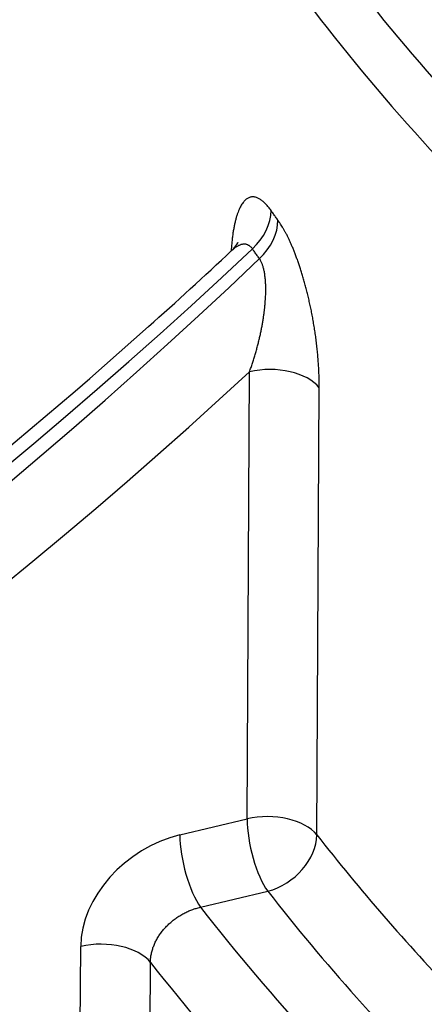
# Model space of a CAD drawing. Units: millimetres. Extents: x 2705 to 3105, y 1597 to 2066.
# Drawn here: x 2946 to 2952, y 1792 to 1806 of the extents above; entities that cross this region are included whole.
import ezdxf

# ---------------------------------------------------------------- set-up
doc = ezdxf.new("R2010")
doc.units = ezdxf.units.MM

msp = doc.modelspace()

# ---------------------------------------------------------------- linework, layer by layer
for p, q in [((2949.179, 1794.483), (2949.213, 1800.708)), ((2950.15, 1794.261), (2950.184, 1800.486)), ((2948.243, 1794.26), (2949.179, 1794.483)), ((2948.53, 1793.253), (2949.466, 1793.476)), ((2946.846, 1789.812), (2946.862, 1792.707)), ((2947.817, 1789.59), (2947.833, 1792.485))]:
    msp.add_line(p, q)
for centre, major_axis, ratio, start_param, end_param in [((3000.644, 1804.699), (95, 0), 0.575862, 2.400566, 7.027756), ((3000.378, 1820.888), (-49.25, 0), 0.575862, 0.073786, 3.066289), ((3000.378, 1820.888), (-52.15, 0), 0.575862, 0.244339, 0.625669), ((3000.644, 1819.007), (-53.246, 0), 0.575862, 0.261387, 0.561716), ((3000.644, 1819.007), (-54.754, 0), 0.575862, 0.277238, 0.542973), ((3000.644, 1818.601), (-55.254, 0), 0.575862, 0.27223, 0.542973), ((2948.819, 1802.794), (-0.611, -0.435), 0.754969, 1.752807, 2.63852), ((2948.917, 1802.658), (-0.607, -0.441), 0.755654, 1.746138, 2.631851), ((2917.591, 1829.697), (44.852, 31.833), 0.750208, 4.219459, 4.895817), ((2917.398, 1829.965), (44.438, 32.409), 0.760395, 4.20972, 4.886078), ((2917.685, 1829.568), (-45.047, -32.843), 0.760312, 1.068258, 1.723385), ((2949.5, 1800.315), (-0.75, 0.004), 0.566576, 3.566593, 5.108164), ((3000.644, 1803.224), (-94.842, 0), 0.575862, 0.061664, 3.079929), ((2949.466, 1794.089), (0.75, -0.004), 0.566579, 0.426135, 1.966566), ((2949.466, 1794.089), (-0.174, 0.73), 0.312862, 0.928125, 2.490195), ((2948.248, 1793.027), (-1.213, -0.883), 0.760324, 4.210869, 5.772925), ((2948.53, 1793.866), (-0.174, 0.73), 0.312862, 0.928125, 2.490195), ((2949.466, 1794.089), (0.591, 0.462), 0.745493, 4.184735, 5.746805), ((3000.644, 1807.351), (-55.374, 0), 0.575862, 0.422991, 0.501662), ((3000.644, 1806.743), (-56.124, 0), 0.575862, 0.422991, 0.524796), ((3000.644, 1806.743), (57.137, 0), 0.575862, 3.564046, 3.690725), ((2947.149, 1792.313), (-0.75, 0.004), 0.566577, 3.566656, 5.108164), ((3000.644, 1806.136), (57.887, 0), 0.575862, 3.563506, 3.690725)]:
    msp.add_ellipse(centre, major_axis=major_axis, ratio=ratio, start_param=start_param, end_param=end_param)
for points, knots in [([(2949.512, 1811.212), (2949.895, 1810.348), (2950.346, 1809.492), (2951.507, 1807.6), (2952.252, 1806.57), (2953.94, 1804.561), (2954.882, 1803.582), (2955.917, 1802.635)], [2.6062686, 2.6062686, 2.6062686, 2.6062686, 2.695683, 2.695683, 2.8067968, 2.8067968, 2.9179106, 2.9179106, 2.9179106, 2.9179106]), ([(2949.513, 1802.953), (2949.507, 1802.962), (2949.501, 1802.97), (2949.495, 1802.978), (2949.489, 1802.985), (2949.483, 1802.993), (2949.477, 1803), (2949.471, 1803.008), (2949.465, 1803.015), (2949.459, 1803.022), (2949.453, 1803.029), (2949.447, 1803.035), (2949.441, 1803.042), (2949.435, 1803.048), (2949.429, 1803.054), (2949.422, 1803.06), (2949.416, 1803.066), (2949.41, 1803.072), (2949.404, 1803.077), (2949.398, 1803.082), (2949.391, 1803.087), (2949.385, 1803.092), (2949.379, 1803.097), (2949.373, 1803.102), (2949.366, 1803.106), (2949.36, 1803.11), (2949.354, 1803.114), (2949.347, 1803.118), (2949.341, 1803.121), (2949.334, 1803.124), (2949.328, 1803.127), (2949.321, 1803.13), (2949.315, 1803.133), (2949.308, 1803.135), (2949.302, 1803.137), (2949.295, 1803.139), (2949.289, 1803.14), (2949.282, 1803.141), (2949.276, 1803.142), (2949.269, 1803.143), (2949.263, 1803.143), (2949.257, 1803.143), (2949.25, 1803.143), (2949.244, 1803.142), (2949.238, 1803.142), (2949.231, 1803.14), (2949.225, 1803.139), (2949.219, 1803.137), (2949.213, 1803.135), (2949.206, 1803.133), (2949.2, 1803.13), (2949.194, 1803.127), (2949.188, 1803.124), (2949.182, 1803.12), (2949.176, 1803.116), (2949.17, 1803.112), (2949.164, 1803.107), (2949.158, 1803.102), (2949.152, 1803.097), (2949.146, 1803.091), (2949.14, 1803.085), (2949.135, 1803.079), (2949.129, 1803.072), (2949.123, 1803.065), (2949.118, 1803.057), (2949.112, 1803.049), (2949.107, 1803.041), (2949.101, 1803.032), (2949.096, 1803.023), (2949.091, 1803.014), (2949.085, 1803.004), (2949.08, 1802.994), (2949.075, 1802.983), (2949.07, 1802.973), (2949.065, 1802.961), (2949.06, 1802.949), (2949.055, 1802.937), (2949.051, 1802.925), (2949.046, 1802.912), (2949.041, 1802.899), (2949.037, 1802.885), (2949.032, 1802.871), (2949.028, 1802.857), (2949.024, 1802.842), (2949.02, 1802.826), (2949.016, 1802.811), (2949.012, 1802.795), (2949.008, 1802.778), (2949.004, 1802.761), (2949.001, 1802.744), (2948.997, 1802.726), (2948.994, 1802.709), (2948.991, 1802.69), (2948.987, 1802.671), (2948.984, 1802.652), (2948.981, 1802.633), (2948.979, 1802.613), (2948.976, 1802.593), (2948.973, 1802.572), (2948.971, 1802.551), (2948.969, 1802.53), (2948.966, 1802.509), (2948.965, 1802.487), (2948.963, 1802.465), (2948.961, 1802.442), (2948.959, 1802.419), (2948.958, 1802.409), (2948.958, 1802.399), (2948.957, 1802.389)], [0, 0, 0, 0, 0.0263158, 0.0263158, 0.0263158, 0.0526316, 0.0526316, 0.0526316, 0.0789474, 0.0789474, 0.0789474, 0.1052632, 0.1052632, 0.1052632, 0.1315789, 0.1315789, 0.1315789, 0.1578947, 0.1578947, 0.1578947, 0.1842105, 0.1842105, 0.1842105, 0.2105263, 0.2105263, 0.2105263, 0.2368421, 0.2368421, 0.2368421, 0.2631579, 0.2631579, 0.2631579, 0.2894737, 0.2894737, 0.2894737, 0.3157895, 0.3157895, 0.3157895, 0.3421053, 0.3421053, 0.3421053, 0.3684211, 0.3684211, 0.3684211, 0.3947368, 0.3947368, 0.3947368, 0.4210526, 0.4210526, 0.4210526, 0.4473684, 0.4473684, 0.4473684, 0.4736842, 0.4736842, 0.4736842, 0.5, 0.5, 0.5, 0.5263158, 0.5263158, 0.5263158, 0.5526316, 0.5526316, 0.5526316, 0.5789474, 0.5789474, 0.5789474, 0.6052632, 0.6052632, 0.6052632, 0.6315789, 0.6315789, 0.6315789, 0.6578947, 0.6578947, 0.6578947, 0.6842105, 0.6842105, 0.6842105, 0.7105263, 0.7105263, 0.7105263, 0.7368421, 0.7368421, 0.7368421, 0.7631579, 0.7631579, 0.7631579, 0.7894737, 0.7894737, 0.7894737, 0.8157895, 0.8157895, 0.8157895, 0.8421053, 0.8421053, 0.8421053, 0.8684211, 0.8684211, 0.8684211, 0.8947368, 0.8947368, 0.8947368, 0.9210526, 0.9210526, 0.9210526, 0.9326488, 0.9326488, 0.9326488, 0.9326488]), ([(2949.609, 1802.819), (2949.598, 1802.834), (2949.577, 1802.864), (2949.545, 1802.908), (2949.523, 1802.938), (2949.513, 1802.953)], [0, 0, 0, 0, 0.333332, 0.666665, 1, 1, 1, 1]), ([(2950.184, 1800.486), (2950.184, 1800.512), (2950.184, 1800.538), (2950.184, 1800.565), (2950.184, 1800.591), (2950.183, 1800.618), (2950.182, 1800.644), (2950.181, 1800.671), (2950.18, 1800.698), (2950.179, 1800.725), (2950.178, 1800.752), (2950.176, 1800.78), (2950.174, 1800.807), (2950.172, 1800.834), (2950.17, 1800.862), (2950.168, 1800.889), (2950.166, 1800.917), (2950.164, 1800.945), (2950.161, 1800.972), (2950.158, 1801), (2950.155, 1801.027), (2950.152, 1801.055), (2950.149, 1801.082), (2950.146, 1801.11), (2950.142, 1801.137), (2950.139, 1801.165), (2950.135, 1801.192), (2950.132, 1801.219), (2950.128, 1801.246), (2950.124, 1801.273), (2950.119, 1801.3), (2950.115, 1801.327), (2950.111, 1801.354), (2950.106, 1801.38), (2950.102, 1801.407), (2950.097, 1801.433), (2950.093, 1801.459), (2950.088, 1801.485), (2950.083, 1801.511), (2950.078, 1801.537), (2950.073, 1801.562), (2950.068, 1801.588), (2950.062, 1801.613), (2950.057, 1801.638), (2950.052, 1801.663), (2950.046, 1801.687), (2950.04, 1801.712), (2950.035, 1801.736), (2950.029, 1801.76), (2950.023, 1801.784), (2950.018, 1801.807), (2950.012, 1801.831), (2950.006, 1801.854), (2950, 1801.877), (2949.994, 1801.899), (2949.988, 1801.922), (2949.982, 1801.944), (2949.976, 1801.966), (2949.969, 1801.988), (2949.963, 1802.01), (2949.957, 1802.031), (2949.95, 1802.052), (2949.944, 1802.073), (2949.938, 1802.094), (2949.931, 1802.114), (2949.925, 1802.134), (2949.918, 1802.154), (2949.912, 1802.174), (2949.905, 1802.193), (2949.899, 1802.212), (2949.892, 1802.232), (2949.886, 1802.25), (2949.879, 1802.269), (2949.872, 1802.287), (2949.866, 1802.305), (2949.859, 1802.323), (2949.852, 1802.341), (2949.846, 1802.358), (2949.839, 1802.375), (2949.832, 1802.392), (2949.826, 1802.408), (2949.819, 1802.424), (2949.812, 1802.441), (2949.806, 1802.456), (2949.799, 1802.472), (2949.792, 1802.487), (2949.786, 1802.502), (2949.779, 1802.516), (2949.773, 1802.531), (2949.766, 1802.545), (2949.759, 1802.559), (2949.753, 1802.572), (2949.746, 1802.586), (2949.74, 1802.598), (2949.734, 1802.611), (2949.727, 1802.624), (2949.721, 1802.636), (2949.714, 1802.648), (2949.708, 1802.66), (2949.702, 1802.671), (2949.696, 1802.683), (2949.689, 1802.694), (2949.683, 1802.705), (2949.677, 1802.715), (2949.671, 1802.726), (2949.664, 1802.736), (2949.658, 1802.746), (2949.652, 1802.756), (2949.646, 1802.765), (2949.64, 1802.775), (2949.634, 1802.784), (2949.628, 1802.793), (2949.621, 1802.802), (2949.615, 1802.811), (2949.609, 1802.819)], [0, 0, 0, 0, 0.026316, 0.026316, 0.026316, 0.052632, 0.052632, 0.052632, 0.078947, 0.078947, 0.078947, 0.105263, 0.105263, 0.105263, 0.131579, 0.131579, 0.131579, 0.157895, 0.157895, 0.157895, 0.184211, 0.184211, 0.184211, 0.210526, 0.210526, 0.210526, 0.236842, 0.236842, 0.236842, 0.263158, 0.263158, 0.263158, 0.289474, 0.289474, 0.289474, 0.315789, 0.315789, 0.315789, 0.342105, 0.342105, 0.342105, 0.368421, 0.368421, 0.368421, 0.394737, 0.394737, 0.394737, 0.421053, 0.421053, 0.421053, 0.447368, 0.447368, 0.447368, 0.473684, 0.473684, 0.473684, 0.5, 0.5, 0.5, 0.526316, 0.526316, 0.526316, 0.552632, 0.552632, 0.552632, 0.578947, 0.578947, 0.578947, 0.605263, 0.605263, 0.605263, 0.631579, 0.631579, 0.631579, 0.657895, 0.657895, 0.657895, 0.684211, 0.684211, 0.684211, 0.710526, 0.710526, 0.710526, 0.736842, 0.736842, 0.736842, 0.763158, 0.763158, 0.763158, 0.789474, 0.789474, 0.789474, 0.815789, 0.815789, 0.815789, 0.842105, 0.842105, 0.842105, 0.868421, 0.868421, 0.868421, 0.894737, 0.894737, 0.894737, 0.921053, 0.921053, 0.921053, 0.947368, 0.947368, 0.947368, 0.973684, 0.973684, 0.973684, 1, 1, 1, 1]), ([(2948.964, 1802.395), (2948.998, 1802.427), (2949.022, 1802.459), (2949.048, 1802.498), (2949.052, 1802.509), (2949.053, 1802.511), (2949.053, 1802.511), (2949.053, 1802.511)], [0, 0, 0, 0, 0.02184559, 0.02184559, 0.04024819, 0.04024819, 0.04210537, 0.04210537, 0.04210537, 0.04210537]), ([(2917.231, 1785.107), (2922.709, 1786.414), (2928.266, 1788.538), (2938.582, 1794.042), (2943.483, 1797.468), (2948.196, 1801.685), (2948.582, 1802.038), (2948.964, 1802.395)], [0, 0, 0, 0, 1.781026, 1.781026, 3.530178, 3.530178, 3.687964, 3.687964, 3.687964, 3.687964]), ([(2949.253, 1802.419), (2949.25, 1802.424), (2949.247, 1802.428), (2949.244, 1802.432), (2949.24, 1802.435), (2949.237, 1802.439), (2949.234, 1802.442), (2949.23, 1802.446), (2949.227, 1802.449), (2949.224, 1802.452), (2949.22, 1802.455), (2949.216, 1802.458), (2949.213, 1802.461), (2949.209, 1802.464), (2949.205, 1802.466), (2949.201, 1802.468), (2949.197, 1802.47), (2949.193, 1802.473), (2949.189, 1802.474), (2949.185, 1802.476), (2949.181, 1802.478), (2949.177, 1802.479), (2949.172, 1802.481), (2949.168, 1802.482), (2949.163, 1802.483), (2949.159, 1802.483), (2949.154, 1802.484), (2949.149, 1802.484), (2949.144, 1802.485), (2949.139, 1802.485), (2949.134, 1802.485), (2949.129, 1802.485), (2949.124, 1802.484), (2949.119, 1802.483), (2949.113, 1802.483), (2949.108, 1802.482), (2949.102, 1802.48), (2949.097, 1802.479), (2949.091, 1802.477), (2949.086, 1802.475), (2949.08, 1802.473), (2949.074, 1802.471), (2949.068, 1802.468), (2949.062, 1802.466), (2949.056, 1802.463), (2949.05, 1802.459), (2949.044, 1802.456), (2949.038, 1802.452), (2949.032, 1802.448), (2949.026, 1802.444), (2949.019, 1802.44), (2949.013, 1802.436), (2949.006, 1802.431), (2949, 1802.426), (2948.993, 1802.42), (2948.986, 1802.415), (2948.98, 1802.409), (2948.973, 1802.403), (2948.97, 1802.401), (2948.967, 1802.398), (2948.964, 1802.395)], [0, 0, 0, 0, 0.0263158, 0.0263158, 0.0263158, 0.0526316, 0.0526316, 0.0526316, 0.0789474, 0.0789474, 0.0789474, 0.1052632, 0.1052632, 0.1052632, 0.1315789, 0.1315789, 0.1315789, 0.1578947, 0.1578947, 0.1578947, 0.1842105, 0.1842105, 0.1842105, 0.2105263, 0.2105263, 0.2105263, 0.2368421, 0.2368421, 0.2368421, 0.2631579, 0.2631579, 0.2631579, 0.2894737, 0.2894737, 0.2894737, 0.3157895, 0.3157895, 0.3157895, 0.3421053, 0.3421053, 0.3421053, 0.3684211, 0.3684211, 0.3684211, 0.3947368, 0.3947368, 0.3947368, 0.4210526, 0.4210526, 0.4210526, 0.4473684, 0.4473684, 0.4473684, 0.4736842, 0.4736842, 0.4736842, 0.5, 0.5, 0.5, 0.5115607, 0.5115607, 0.5115607, 0.5115607]), ([(2949.351, 1802.284), (2949.34, 1802.299), (2949.329, 1802.314), (2949.318, 1802.329), (2949.307, 1802.344), (2949.296, 1802.359), (2949.285, 1802.374), (2949.275, 1802.389), (2949.264, 1802.404), (2949.253, 1802.419)], [0, 0, 0, 0, 0.333333, 0.333333, 0.333333, 0.666667, 0.666667, 0.666667, 1, 1, 1, 1]), ([(2949.213, 1800.708), (2949.22, 1800.728), (2949.227, 1800.747), (2949.234, 1800.767), (2949.241, 1800.787), (2949.248, 1800.807), (2949.254, 1800.827), (2949.261, 1800.846), (2949.267, 1800.866), (2949.273, 1800.886), (2949.28, 1800.906), (2949.286, 1800.926), (2949.292, 1800.947), (2949.298, 1800.967), (2949.303, 1800.987), (2949.309, 1801.007), (2949.314, 1801.027), (2949.32, 1801.047), (2949.325, 1801.067), (2949.33, 1801.087), (2949.335, 1801.107), (2949.34, 1801.126), (2949.345, 1801.146), (2949.35, 1801.166), (2949.354, 1801.185), (2949.359, 1801.205), (2949.363, 1801.224), (2949.367, 1801.244), (2949.371, 1801.263), (2949.375, 1801.282), (2949.379, 1801.301), (2949.383, 1801.32), (2949.386, 1801.339), (2949.39, 1801.358), (2949.393, 1801.376), (2949.396, 1801.395), (2949.399, 1801.413), (2949.402, 1801.431), (2949.405, 1801.449), (2949.408, 1801.467), (2949.41, 1801.485), (2949.413, 1801.502), (2949.415, 1801.519), (2949.417, 1801.537), (2949.419, 1801.554), (2949.421, 1801.57), (2949.423, 1801.587), (2949.425, 1801.604), (2949.427, 1801.62), (2949.428, 1801.636), (2949.43, 1801.652), (2949.431, 1801.668), (2949.432, 1801.684), (2949.433, 1801.699), (2949.434, 1801.714), (2949.435, 1801.73), (2949.436, 1801.744), (2949.437, 1801.759), (2949.438, 1801.774), (2949.438, 1801.788), (2949.438, 1801.802), (2949.439, 1801.816), (2949.439, 1801.83), (2949.439, 1801.843), (2949.439, 1801.857), (2949.439, 1801.87), (2949.439, 1801.883), (2949.439, 1801.896), (2949.438, 1801.908), (2949.438, 1801.921), (2949.437, 1801.933), (2949.437, 1801.945), (2949.436, 1801.957), (2949.435, 1801.969), (2949.435, 1801.98), (2949.434, 1801.991), (2949.433, 1802.003), (2949.432, 1802.014), (2949.43, 1802.024), (2949.429, 1802.035), (2949.428, 1802.045), (2949.426, 1802.055), (2949.425, 1802.065), (2949.424, 1802.075), (2949.422, 1802.084), (2949.42, 1802.094), (2949.419, 1802.103), (2949.417, 1802.112), (2949.415, 1802.12), (2949.413, 1802.129), (2949.411, 1802.137), (2949.409, 1802.145), (2949.407, 1802.153), (2949.405, 1802.161), (2949.403, 1802.168), (2949.401, 1802.176), (2949.399, 1802.183), (2949.396, 1802.19), (2949.394, 1802.197), (2949.392, 1802.203), (2949.389, 1802.21), (2949.387, 1802.216), (2949.384, 1802.222), (2949.382, 1802.228), (2949.379, 1802.234), (2949.377, 1802.239), (2949.374, 1802.245), (2949.371, 1802.25), (2949.368, 1802.255), (2949.366, 1802.261), (2949.363, 1802.265), (2949.36, 1802.27), (2949.357, 1802.275), (2949.354, 1802.279), (2949.351, 1802.284)], [0, 0, 0, 0, 0.026316, 0.026316, 0.026316, 0.052632, 0.052632, 0.052632, 0.078947, 0.078947, 0.078947, 0.105263, 0.105263, 0.105263, 0.131579, 0.131579, 0.131579, 0.157895, 0.157895, 0.157895, 0.184211, 0.184211, 0.184211, 0.210526, 0.210526, 0.210526, 0.236842, 0.236842, 0.236842, 0.263158, 0.263158, 0.263158, 0.289474, 0.289474, 0.289474, 0.315789, 0.315789, 0.315789, 0.342105, 0.342105, 0.342105, 0.368421, 0.368421, 0.368421, 0.394737, 0.394737, 0.394737, 0.421053, 0.421053, 0.421053, 0.447368, 0.447368, 0.447368, 0.473684, 0.473684, 0.473684, 0.5, 0.5, 0.5, 0.526316, 0.526316, 0.526316, 0.552632, 0.552632, 0.552632, 0.578947, 0.578947, 0.578947, 0.605263, 0.605263, 0.605263, 0.631579, 0.631579, 0.631579, 0.657895, 0.657895, 0.657895, 0.684211, 0.684211, 0.684211, 0.710526, 0.710526, 0.710526, 0.736842, 0.736842, 0.736842, 0.763158, 0.763158, 0.763158, 0.789474, 0.789474, 0.789474, 0.815789, 0.815789, 0.815789, 0.842105, 0.842105, 0.842105, 0.868421, 0.868421, 0.868421, 0.894737, 0.894737, 0.894737, 0.921053, 0.921053, 0.921053, 0.947368, 0.947368, 0.947368, 0.973684, 0.973684, 0.973684, 1, 1, 1, 1]), ([(3095.306, 1799.858), (3094.681, 1794.026), (3092.528, 1788.3), (3085.377, 1777.383), (3080.238, 1772.226), (3067.425, 1763.033), (3059.671, 1759.034), (3042.442, 1752.692), (3032.968, 1750.351), (3013.278, 1747.542), (3003.069, 1747.069), (2982.916, 1748.023), (2972.974, 1749.449), (2954.319, 1754.077), (2945.612, 1757.281), (2930.298, 1765.208), (2923.696, 1769.933), (2913.393, 1780.483), (2909.656, 1786.306), (2906.797, 1794.874), (2906.25, 1797.358), (2905.982, 1799.858)], [0.847062, 0.847062, 0.847062, 0.847062, 1.146093, 1.146093, 1.461689, 1.461689, 1.787378, 1.787378, 2.113334, 2.113334, 2.43827, 2.43827, 2.762968, 2.762968, 3.088361, 3.088361, 3.414682, 3.414682, 3.737129, 3.737129, 3.865327, 3.865327, 3.865327, 3.865327]), ([(2947.833, 1792.485), (2947.833, 1792.493), (2947.833, 1792.502), (2947.834, 1792.511), (2947.834, 1792.52), (2947.835, 1792.529), (2947.836, 1792.538), (2947.836, 1792.546), (2947.837, 1792.555), (2947.839, 1792.564), (2947.84, 1792.573), (2947.841, 1792.582), (2947.843, 1792.591), (2947.845, 1792.6), (2947.847, 1792.609), (2947.849, 1792.618), (2947.851, 1792.627), (2947.853, 1792.636), (2947.856, 1792.645), (2947.858, 1792.654), (2947.861, 1792.663), (2947.864, 1792.672), (2947.866, 1792.681), (2947.87, 1792.69), (2947.873, 1792.699), (2947.876, 1792.708), (2947.88, 1792.716), (2947.883, 1792.725), (2947.887, 1792.734), (2947.891, 1792.743), (2947.895, 1792.752), (2947.899, 1792.761), (2947.903, 1792.769), (2947.907, 1792.778), (2947.912, 1792.787), (2947.917, 1792.796), (2947.921, 1792.804), (2947.926, 1792.813), (2947.931, 1792.822), (2947.936, 1792.83), (2947.941, 1792.839), (2947.947, 1792.847), (2947.952, 1792.856), (2947.958, 1792.864), (2947.963, 1792.872), (2947.969, 1792.881), (2947.975, 1792.889), (2947.981, 1792.897), (2947.987, 1792.905), (2947.993, 1792.913), (2948, 1792.921), (2948.006, 1792.929), (2948.013, 1792.937), (2948.019, 1792.945), (2948.026, 1792.953), (2948.033, 1792.961), (2948.04, 1792.968), (2948.047, 1792.976), (2948.054, 1792.983), (2948.061, 1792.991), (2948.069, 1792.998), (2948.076, 1793.006), (2948.084, 1793.013), (2948.091, 1793.02), (2948.099, 1793.027), (2948.107, 1793.034), (2948.115, 1793.041), (2948.122, 1793.048), (2948.13, 1793.055), (2948.139, 1793.061), (2948.147, 1793.068), (2948.155, 1793.075), (2948.163, 1793.081), (2948.172, 1793.087), (2948.18, 1793.094), (2948.189, 1793.1), (2948.197, 1793.106), (2948.206, 1793.112), (2948.215, 1793.118), (2948.224, 1793.124), (2948.232, 1793.129), (2948.241, 1793.135), (2948.25, 1793.14), (2948.259, 1793.146), (2948.269, 1793.151), (2948.278, 1793.156), (2948.287, 1793.161), (2948.296, 1793.166), (2948.305, 1793.171), (2948.315, 1793.176), (2948.324, 1793.181), (2948.334, 1793.185), (2948.343, 1793.19), (2948.353, 1793.194), (2948.362, 1793.198), (2948.372, 1793.203), (2948.381, 1793.206), (2948.391, 1793.21), (2948.401, 1793.214), (2948.41, 1793.218), (2948.42, 1793.221), (2948.43, 1793.225), (2948.44, 1793.228), (2948.449, 1793.231), (2948.459, 1793.235), (2948.469, 1793.237), (2948.479, 1793.24), (2948.489, 1793.243), (2948.499, 1793.246), (2948.51, 1793.248), (2948.52, 1793.251), (2948.53, 1793.253)], [0, 0, 0, 0, 0.027027, 0.027027, 0.027027, 0.054054, 0.054054, 0.054054, 0.081081, 0.081081, 0.081081, 0.108108, 0.108108, 0.108108, 0.135135, 0.135135, 0.135135, 0.162162, 0.162162, 0.162162, 0.189189, 0.189189, 0.189189, 0.216216, 0.216216, 0.216216, 0.243243, 0.243243, 0.243243, 0.27027, 0.27027, 0.27027, 0.297297, 0.297297, 0.297297, 0.324324, 0.324324, 0.324324, 0.351351, 0.351351, 0.351351, 0.378378, 0.378378, 0.378378, 0.405405, 0.405405, 0.405405, 0.432432, 0.432432, 0.432432, 0.459459, 0.459459, 0.459459, 0.486486, 0.486486, 0.486486, 0.513514, 0.513514, 0.513514, 0.540541, 0.540541, 0.540541, 0.567568, 0.567568, 0.567568, 0.594595, 0.594595, 0.594595, 0.621622, 0.621622, 0.621622, 0.648649, 0.648649, 0.648649, 0.675676, 0.675676, 0.675676, 0.702703, 0.702703, 0.702703, 0.72973, 0.72973, 0.72973, 0.756757, 0.756757, 0.756757, 0.783784, 0.783784, 0.783784, 0.810811, 0.810811, 0.810811, 0.837838, 0.837838, 0.837838, 0.864865, 0.864865, 0.864865, 0.891892, 0.891892, 0.891892, 0.918919, 0.918919, 0.918919, 0.945946, 0.945946, 0.945946, 0.972973, 0.972973, 0.972973, 1, 1, 1, 1])]:
    msp.add_open_spline(points, degree=3, knots=knots)

doc.saveas('drawing.dxf')
